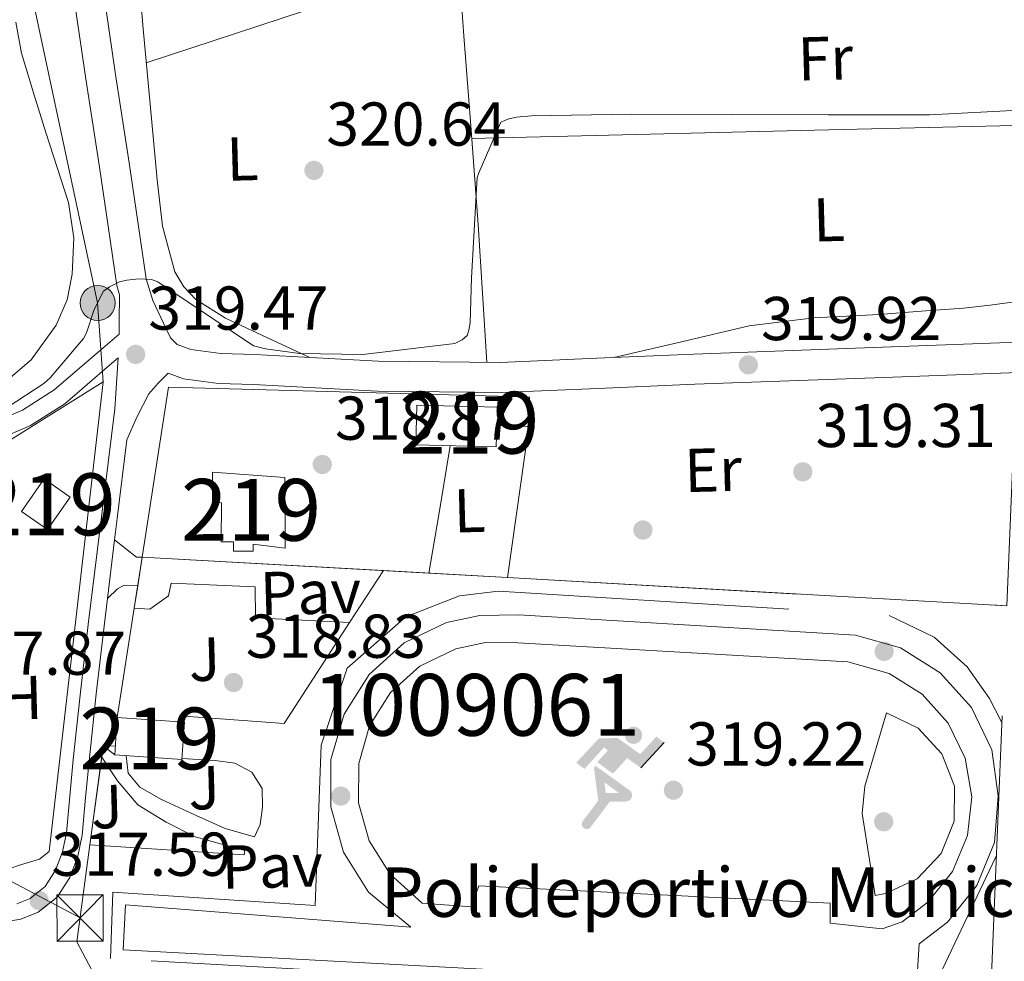
# Model space of a CAD drawing. Extents: x 573756 to 580668, y 696644 to 701346.
# Drawn here: x 575002 to 575161, y 697242 to 697394 of the extents above; entities that cross this region are included whole.
import ezdxf
from ezdxf.enums import TextEntityAlignment as Align

# ---------------------------------------------------------------- set-up
doc = ezdxf.new("R2010")
doc.units = 0
doc.header["$MEASUREMENT"] = 0
for name, pattern in [('DGN Style 2', [78.47770000000001, 47.08662, -31.39108000000001]), ('DGN Style 3', [109.86878000000002, 78.47770000000001, -31.39108000000001]), ('DGN Style 7', [156.95540000000003, 70.62993000000002, -31.39108000000001, 23.54331, -31.39108000000001])]:
    doc.linetypes.add(name, pattern=pattern)
for name, color, linetype in [('Nivel 15', 7, 'Continuous'), ('Nivel 16', 7, 'Continuous'), ('Nivel 17', 7, 'Continuous'), ('Nivel 19', 7, 'Continuous'), ('Nivel 20', 7, 'Continuous'), ('Nivel 21', 7, 'Continuous'), ('Nivel 25', 7, 'Continuous'), ('Nivel 26', 7, 'Continuous'), ('Nivel 27', 7, 'Continuous'), ('Nivel 32', 7, 'Continuous'), ('Nivel 36', 7, 'Continuous'), ('Nivel 37', 7, 'Continuous'), ('Nivel 41', 7, 'Continuous'), ('Nivel 44', 7, 'Continuous'), ('Nivel 48', 7, 'Continuous'), ('Nivel 5', 7, 'Continuous'), ('Nivel 52', 7, 'Continuous'), ('Nivel 58', 7, 'Continuous'), ('Nivel 7', 7, 'Continuous')]:
    doc.layers.add(name, color=color, linetype=linetype)
doc.styles.add('Style-arial', font='arial.shx', dxfattribs={"bigfont": 'arialbig.shx'})
doc.styles.add('Style-arialn', font='arialn.shx', dxfattribs={"bigfont": 'arialnbig.shx'})

# ---------------------------------------------------------------- blocks, each defined once
blk = doc.blocks.new('5TME')
at = {"layer": 'Nivel 32', "color": 7, "linetype": 'Continuous', "lineweight": 0}
for p, q in [((-3.75, 3.75), (3.75, -3.75)), ((3.722999999998137, 3.77599999983795), (-3.716000000014901, -3.783999999985099))]:
    blk.add_line(p, q, dxfattribs=at)
at = {"layer": 'Nivel 32', "color": 7, "linetype": 'Continuous', "lineweight": 0, "flags": 128}
blk.add_lwpolyline([(-3.75, -3.75), (3.75, -3.75), (3.75, 3.75), (-3.75, 3.75), (-3.716000000014901, -3.783999999985099)], dxfattribs=at)
blk = doc.blocks.new('5PELE_2')
at = {"layer": 'Nivel 32', "linetype": 'Continuous', "lineweight": 0}
h = blk.add_hatch(color=9, dxfattribs=at)
edge = h.paths.add_edge_path()
edge.add_arc((-0.0002000001259148121, 0), 2.85, 0, 360)
at = {"layer": 'Nivel 32', "color": 8, "linetype": 'Continuous', "lineweight": 0}
blk.add_circle((-0.0002000001259148121, 0, -0.000388949358523405), 2.85, dxfattribs=at)
blk = doc.blocks.new('5IDEP')
at = {"layer": 'Nivel 19', "linetype": 'Continuous', "lineweight": 0}
h = blk.add_hatch(color=9, dxfattribs=at)
edge = h.paths.add_edge_path()
edge.add_arc((2.96372087742202, 5.523533067665994), 1.391416391611523, 179.9999995757043, 539.9999995757044)
at = {"layer": 'Nivel 19', "linetype": 'Continuous', "lineweight": 0, "extrusion": (0, 0, -1)}
blk.add_hatch(color=9, dxfattribs=at).paths.add_polyline_path([(0.5351433188188821, -0.5986515083350241), (-1.824749835766852, 1.849841354414821), (-4.003178803017363, 0.2174614244140685), (-7.903602668782696, 4.210357449250296), (-6.632612527580932, 5.209347469499335), (-3.957158008590341, 2.441145324148238), (-0.3728104925248772, 5.162694677943364), (2.668018504744396, 5.162792099174112), (6.435152164427564, 1.35182936117053), (5.11820363230072, 0.3077524655964226), (1.850732628256083, 3.711286399513483), (1.261289087822661, 3.167355969315395), (3.030212245881557, 1.352218822808936)])
at = {"layer": 'Nivel 19', "linetype": 'Continuous', "lineweight": 0}
for points in [[(-4.862159676849842, -9.444900172995403), (-5.140083679929376, -9.438400275772437), (-5.389004304073751, -9.346555173629895), (-5.585419110022485, -9.190920267719775), (-5.73427996924147, -8.969379200134426), (-5.80603932030499, -8.701628204900771), (-5.784660428296775, -8.42905354895629), (-5.663776492001489, -8.178811518242583), (-5.662730003707111, -8.176835445920005), (-3.029587988043204, -4.8654955169186), (-3.574783730786294, 0.3076658572535962), (-3.394069325178862, 0.8065769751556218), (-3.392140014795586, 0.8035310334526002), (-1.940431132446975, -1.963167598703876), (-1.942383823916316, -1.961121383588761), (-1.804647674784064, -3.684812989784405), (-1.805717544397339, -3.687788788927719), (-1.17042302293703, -5.094026987440884), (-1.172375714406371, -5.091980772325769), (-4.437803082866594, -9.220760749420151), (-4.43685011821799, -9.22278358368203), (-4.601172958500683, -9.362979889148846)], [(1.371133604552597, -5.185475931735709), (1.370204020757228, -5.182453370885924), (-1.171330639169014, -5.092017959231299), (-1.17042302293703, -5.094026987440884), (-1.172375714406371, -5.091980772325769), (-1.171330639169014, -5.092017959231299), (-1.805717544397339, -3.687788788927719), (-1.804647674784064, -3.684812989784405), (0.3268864024430513, -3.729662488680333), (-1.940896651915383, -1.962280401489512), (-1.940431132446975, -1.963167598703876), (-1.942383823916316, -1.961121383588761), (-1.940896651915383, -1.962280401489512), (-3.392140014795586, 0.8035310334526002), (-3.394069325178862, 0.8065769751556218), (2.095851162681356, -3.366923358524218), (2.096780746476725, -3.369945919606835), (2.288612123113126, -3.550480467500165), (2.41770660597831, -3.804568276274949), (2.470120436977595, -4.086870933417231), (2.442579518770799, -4.366303389891982), (2.346735509810969, -4.615130490856245), (2.183424470946193, -4.840373702580109), (1.955230377614498, -5.017086621839553), (1.689730372512713, -5.120907367672771)]]:
    blk.add_hatch(color=9, dxfattribs=at).paths.add_polyline_path(points)
at = {"layer": 'Nivel 19', "color": 9, "linetype": 'Continuous', "lineweight": 0}
blk.add_line((4.003178803017363, 0.2174614244140685), (7.903602668782696, 4.210357449250296), dxfattribs=at)
at = {"layer": 'Nivel 19', "color": 9, "linetype": 'Continuous', "lineweight": 0, "flags": 128}
blk.add_lwpolyline([(7.903602668782696, 4.210357449250296), (4.003178803017363, 0.2174614244140685)], dxfattribs=at)
blk = doc.blocks.new('5PATER_12')
at = {"layer": 'Nivel 7', "linetype": 'Continuous', "lineweight": 0}
h = blk.add_hatch(color=53, dxfattribs=at)
edge = h.paths.add_edge_path()
edge.add_ellipse((0, 0), major_axis=(-1.064833945797375, -1.140365871615872), ratio=0.9994222409660323, start_angle=0, end_angle=360)
blk = doc.blocks.new('5PERFI_10')
at = {"layer": 'Nivel 17', "linetype": 'Continuous', "lineweight": 0}
h = blk.add_hatch(color=7, dxfattribs=at)
edge = h.paths.add_edge_path()
edge.add_arc((0, 0), 1.559999999902448, 316.5727452460343, 676.5727452460344)

msp = doc.modelspace()

# ---------------------------------------------------------------- linework, layer by layer
at = {"layer": 'Nivel 15', "color": 1, "linetype": 'Continuous', "lineweight": 13, "flags": 128}
for points, elevation in [([(575083.9569999999, 697328.139), (575078.7649999999, 697328.2660000001), (575078.6810000001, 697324.817), (575065.6780000001, 697325.1340000001), (575065.8360000001, 697331.605), (575078.956, 697331.2849999999), (575078.9979999999, 697333.0179999999), (575084.0730000001, 697332.8940000001), (575083.9569999999, 697328.139)], 321.284), ([(575001.838, 697314.3470000001), (575005.5090000001, 697319.6329999999), (575009.71, 697316.7150000001), (575006.0390000001, 697311.429), (575001.838, 697314.3470000001)], 322.693), ([(575028.2039999999, 697280.277), (575027.435, 697280.3300000001), (575017.3530000001, 697281.017), (575016.94, 697274.9650000001), (575027.791, 697274.2250000001), (575028.2039999999, 697280.277)], 322.5)]:
    msp.add_lwpolyline(points, dxfattribs=dict(at, elevation=elevation))
at = {"layer": 'Nivel 15', "color": 1, "linetype": 'Continuous', "lineweight": 13}
msp.add_polyline3d([(575032.7479999999, 697320.7250000001, 323.652), (575044.46, 697319.8929999999, 322.756), (575044.524, 697308.4369999999, 322.628), (575039.3400000001, 697309.077, 322.628), (575039.3400000001, 697307.925, 322.628), (575036.1399999999, 697307.925, 322.628), (575036.1399999999, 697309.4610000001, 322.692), (575034.156, 697309.4610000001, 322.692), (575034.22, 697315.797, 323.012), (575032.7479999999, 697315.9890000001, 323.012), (575032.7479999999, 697320.7250000001, 323.652)], dxfattribs=at)
at = {"layer": 'Nivel 16', "color": 1, "linetype": 'Continuous', "lineweight": 13, "extrusion": (-0.00866580560419421, 0.03363037051709864, 0.9993967690522685), "elevation": 18789.13515697202, "flags": 128}
msp.add_lwpolyline([(-730829.168409311, -531434.3211388643), (-730840.1543431738, -531459.8906053068), (-730891.4545840255, -531445.1478498804)], dxfattribs=at)
at = {"layer": 'Nivel 16', "color": 1, "linetype": 'Continuous', "lineweight": 13, "extrusion": (0.004895905982517977, 0.03155139410956029, 0.9994901398384847), "elevation": 25137.75453184238, "flags": 128}
msp.add_lwpolyline([(-461297.930419723, -776821.5731096375), (-461297.930419723, -776826.2710347113)], dxfattribs=at)
at = {"layer": 'Nivel 16', "color": 1, "linetype": 'Continuous', "lineweight": 13, "extrusion": (-0.006131171618955797, -0.009438349581274246, 0.9999366611399747), "elevation": -9786.500850315228, "flags": 128}
msp.add_lwpolyline([(575051.5797879137, 697243.4803517002), (575046.110197864, 697235.0609766827)], dxfattribs=at)
at = {"layer": 'Nivel 16', "color": 1, "linetype": 'Continuous', "lineweight": 13, "extrusion": (0.004873436307689733, 0.0314692177234983, 0.9994928403717688), "elevation": 25067.53308583338, "flags": 128}
msp.add_lwpolyline([(-461532.2966845348, -776680.9476278587), (-461532.2966845348, -776684.6217500665)], dxfattribs=at)
at = {"layer": 'Nivel 16', "color": 1, "linetype": 'Continuous', "lineweight": 13, "extrusion": (0.004897038593434848, 0.03157493540841574, 0.9994893908726441), "elevation": 25154.82057138161, "flags": 128}
msp.add_lwpolyline([(-461358.5111657423, -776763.4363838725), (-461358.5111657423, -776781.3692944562)], dxfattribs=at)
at = {"layer": 'Nivel 16', "color": 1, "linetype": 'Continuous', "lineweight": 13}
for points in [[(574994.149, 697319.0860000001, 320.889), (574994.2220000001, 697322.3470000001, 320.965), (575015.0860000001, 697335.3389999999, 320.773), (575006.318, 697259.307, 318.597), (575004.7820000001, 697258.091, 318.597), (575001.5179999999, 697257.131, 318.597), (574999.9820000001, 697256.5549999999, 318.597), (574999.342, 697254.699, 318.597), (574999.6470000001, 697250.6470000001, 317.5)], [(575054.9539999999, 697296.3729999999, 320.607), (575044.3319999999, 697280.021, 320.388), (575027.436, 697281.301, 320.388), (575027.435, 697280.3300000001, 320.388)]]:
    msp.add_polyline3d(points, dxfattribs=at)
at = {"layer": 'Nivel 20', "color": 7, "linetype": 'DGN Style 2', "lineweight": 0, "extrusion": (-0.003965207747292027, -0.02810429961246558, 0.9995971315839266), "elevation": -21557.09174347499, "flags": 128}
msp.add_lwpolyline([(472023.6946657188, 770530.4132434214), (472023.6946657188, 770505.6798190526)], dxfattribs=at)
at = {"layer": 'Nivel 20', "color": 7, "linetype": 'DGN Style 2', "lineweight": 0, "extrusion": (-0.002961766023674195, 0.0001673537011917029, 0.9999955999576997), "elevation": -1265.976294915959, "flags": 128}
msp.add_lwpolyline([(575019.808904527, 697307.2196306512), (575058.8500768566, 697305.0136306204)], dxfattribs=at)
at = {"layer": 'Nivel 20', "color": 7, "linetype": 'DGN Style 2', "lineweight": 0, "extrusion": (-0.002978534997701992, 0.000168210093993728, 0.9999955500074147), "elevation": -1275.022317419188, "flags": 128}
msp.add_lwpolyline([(575058.8268098945, 697305.0163366194), (575078.9068995351, 697303.8823366035)], dxfattribs=at)
at = {"layer": 'Nivel 20', "color": 7, "linetype": 'DGN Style 2', "lineweight": 0, "extrusion": (-0.002948464231876779, 0.0001665423788602322, 0.9999956394016474), "elevation": -1258.892081487646, "flags": 128}
msp.add_lwpolyline([(575078.9485077146, 697303.8773292189), (575159.7498611773, 697299.3133291556)], dxfattribs=at)
at = {"layer": 'Nivel 20', "color": 7, "linetype": 'DGN Style 2', "lineweight": 0, "extrusion": (0.0001157028739385092, 0.005949563570417061, 0.9999822944963409), "elevation": 4533.867740426947, "flags": 128}
msp.add_lwpolyline([(575014.7942569389, 697259.9591371701), (575015.0432582102, 697261.8031698074), (575016.997258197, 697261.7651691348)], dxfattribs=at)
at = {"layer": 'Nivel 20', "color": 7, "linetype": 'DGN Style 2', "lineweight": 0, "extrusion": (0.0008030276150097421, 0.005946507411878711, 0.9999819969360699), "elevation": 4926.958586423508, "flags": 128}
msp.add_lwpolyline([(575012.4754645275, 697243.4195082153), (575014.3935329707, 697257.6227593378)], dxfattribs=at)
at = {"layer": 'Nivel 20', "color": 7, "linetype": 'DGN Style 2', "lineweight": 0}
for points in [[(575225.872, 697336.506, 321.453), (575281.226, 697337.284, 321.573), (575283.9140000001, 697334.788, 321.509), (575285.578, 697332.2280000001, 321.509), (575286.2180000001, 697329.7320000001, 321.573), (575285.706, 697326.212, 321.573), (575276.0419999999, 697264.388, 321.829), (575254.73, 697231.172, 320.421), (575158.602, 697234.244, 321.125), (575161.304, 697299.094, 321.248)], [(575159.6159999999, 697258.592, 318.852), (575148.2039999999, 697234.581, 318.852), (575016.236, 697242.0050000001, 318.532), (575016.6200000001, 697252.757, 318.596), (575049.388, 697250.581, 318.916), (575050.348, 697276.565, 319.108), (575054.5719999999, 697288.9809999999, 319.108), (575064.044, 697297.301, 319.108), (575072.7479999999, 697300.693, 319.108), (575079.02, 697301.4610000001, 319.108), (575142.2520000001, 697297.557, 319.108), (575149.548, 697294.037, 319.108), (575154.9240000001, 697289.237, 319.108), (575158.5079999999, 697284.1170000001, 319.108), (575160.5179999999, 697280.233, 319.108)], [(575158.6780000001, 697236.0660000001, 318.618), (575150.6359999999, 697229.717, 318.66), (575014.1880000001, 697238.2930000001, 319.044), (575010.7960000001, 697244.693, 319.044), (575012.9169999999, 697260.3900000001, 318.949)]]:
    msp.add_polyline3d(points, dxfattribs=at)
at = {"layer": 'Nivel 21', "color": 7, "linetype": 'Continuous', "lineweight": 13, "extrusion": (-0.003562127596315753, -0.02897054545099681, 0.9995739185989496), "elevation": -21930.92066279713, "flags": 128}
msp.add_lwpolyline([(485620.7633573413, 761956.0176689657), (485620.7633573413, 761946.4591813239)], dxfattribs=at)
at = {"layer": 'Nivel 21', "color": 7, "linetype": 'Continuous', "lineweight": 13}
for points in [[(575017.628, 697343.0730000001, 319.579), (575017.675, 697345.199, 319.665), (575017.719, 697349.45, 319.896), (575017.263, 697350.966, 319.957), (575015.854, 697360.5349999999, 320.409), (575014.4469999999, 697370.102, 320.917), (575012.236, 697384.419, 321.806), (575010.159, 697398.774, 322.645), (575009.834, 697402.655, 322.815)], [(575015.01, 697399.327, 322.645), (575017.0619999999, 697385.1410000001, 321.806), (575019.273, 697370.8289999999, 320.917), (575020.682, 697361.2450000001, 320.409), (575022.0390000001, 697352.03, 319.957), (575023.088, 697348.5460000001, 319.788), (575024.807, 697344.868, 319.637), (575025.952, 697342.4950000001, 319.519), (575027.04, 697341.423, 319.445), (575029.2590000001, 697340.6089999999, 319.447), (575034.122, 697339.953, 319.517), (575039.6129999999, 697339.7779999999, 319.573), (575059.5970000001, 697338.7239999999, 319.6), (575079.392, 697338.503, 319.637), (575094.9410000001, 697339.1799999999, 319.717), (575110.639, 697339.842, 319.765), (575141.212, 697340.963, 319.733), (575171.7720000001, 697342.0830000001, 319.701)], [(575017.48, 697339.226, 319.491), (575017.29, 697335.956, 319.49), (575016.94, 697330.9650000001, 319.556), (575014.7960000001, 697313.5249999999, 319.044), (575012.652, 697296.085, 318.532), (575011.4010000001, 697285.146, 318.444), (575010.22, 697274.1969999999, 318.468), (575009.663, 697268.2790000001, 318.404), (575009.132, 697262.3570000001, 318.276), (575008.5020000001, 697259.2749999999, 318.125), (575007.3400000001, 697256.277, 317.956), (575005.675, 697253.6810000001, 317.86), (575003.244, 697251.733, 317.764), (575001.0719999999, 697250.872, 317.598)], [(575016.9210000001, 697309.7609999999, 318.943), (575017.345, 697313.212, 319.044), (575018.913, 697325.97, 319.419), (575020.547, 697329.773, 319.508), (575022.4439999999, 697333.3970000001, 319.556), (575023.949, 697335.125, 319.513), (575025.601, 697336.753, 319.446), (575028.078, 697335.844, 319.447), (575033.717, 697335.0830000001, 319.517), (575039.4070000001, 697334.902, 319.573), (575059.4410000001, 697333.845, 319.6), (575079.4709999999, 697333.622, 319.637), (575095.1499999999, 697334.304, 319.717), (575110.831, 697334.966, 319.765), (575141.3910000001, 697336.0860000001, 319.733), (575171.9510000001, 697337.206, 319.701), (575195.9820000001, 697337.862, 319.884), (575220.0120000001, 697338.517, 320.068), (575245.994, 697339.0530000001, 320.062), (575271.98, 697339.413, 319.876), (575275.436, 697339.3640000001, 319.828), (575278.892, 697339.2209999999, 319.748), (575281.5160000001, 697338.837, 319.556)], [(575015.7550000001, 697300.2779999999, 318.664), (575015.202, 697295.7820000001, 318.532), (575013.9539999999, 697284.862, 318.444), (575012.7749999999, 697273.939, 318.468), (575012.22, 697268.044, 318.404), (575011.6769999999, 697261.9839999999, 318.276), (575010.9750000001, 697258.5490000001, 318.125), (575009.6410000001, 697255.108, 317.956), (575007.6100000001, 697251.94, 317.86), (575004.5490000001, 697249.4880000001, 317.764), (575001.754, 697248.3800000001, 317.598), (574999.121, 697247.963, 317.444)]]:
    msp.add_polyline3d(points, dxfattribs=at)
at = {"layer": 'Nivel 21', "color": 7, "linetype": 'Continuous', "lineweight": 0}
msp.add_polyline3d([(575017.628, 697343.0730000001, 319.463), (575014.254, 697340.1710000001, 319.493), (575007.1499999999, 697334.0590000001, 319.557), (575001.986, 697330.781, 319.615), (574996.27, 697328.3630000001, 319.685)], dxfattribs=at)
at = {"layer": 'Nivel 21', "color": 7, "linetype": 'DGN Style 3', "lineweight": 0}
msp.add_polyline3d([(575017.48, 697339.226, 319.481), (575016.0930000001, 697338.033, 319.493), (575008.834, 697331.788, 319.557), (575003.3, 697328.2749999999, 319.615), (574997.311, 697325.7409999999, 319.685), (574990.1769999999, 697323.0900000001, 319.795), (574982.8060000001, 697321.064, 319.877), (574972.4920000001, 697319.2790000001, 319.864), (574962.3910000001, 697317.469, 319.813), (574949.102, 697314.5360000001, 319.734), (574935.7450000001, 697311.5900000001, 319.685), (574924.087, 697309.1259999999, 319.685), (574912.496, 697306.672, 319.685), (574902.879, 697304.212, 319.685), (574893.5519999999, 697300.9029999999, 319.685), (574884.4380000001, 697297.0160000001, 319.67), (574875.2960000001, 697293.0150000001, 319.621), (574867.5900000001, 697289.594, 319.514), (574859.845, 697286.155, 319.365), (574853.155, 697283.389, 319.221), (574846.217, 697280.7849999999, 319.045), (574840.004, 697279.4539999999, 318.607), (574834.2779999999, 697278.122, 318.277), (574828.064, 697275.423, 318.394)], dxfattribs=at)
at = {"layer": 'Nivel 25', "color": 1, "linetype": 'Continuous', "lineweight": 0, "extrusion": (0.001113869701480224, -0.03112084438681101, 0.9995150085611221), "elevation": -20741.58631996952, "flags": 128}
msp.add_lwpolyline([(599595.2918453722, 675974.8615720517), (599594.369254997, 675974.8615720519), (599590.9325293538, 675977.7837860843)], dxfattribs=at)
at = {"layer": 'Nivel 25', "color": 1, "linetype": 'Continuous', "lineweight": 0, "flags": 128}
for points, elevation in [([(575058.006, 697252.7579999999), (575053.9820000001, 697259.2380000001), (575051.8999999999, 697266.577), (575051.9210000001, 697274.2050000001), (575054.044, 697281.5320000001), (575058.104, 697287.9909999999), (575063.7860000001, 697293.0800000001), (575070.6510000001, 697296.406), (575076.0120000001, 697297.557), (575082.284, 697297.621), (575136.8119999999, 697294.3570000001), (575144.1030000001, 697292.283), (575150.533, 697288.2679999999), (575155.5970000001, 697282.628), (575158.899, 697275.8049999999), (575159.8999999999, 697268.345), (575159.338, 697260.801), (575156.44, 697253.7960000001), (575151.7139999999, 697247.8700000001), (575147.1159999999, 697244.3729999999), (575146.6680000001, 697236.5009999999), (575018.284, 697243.413), (575018.6680000001, 697250.709), (575064.8759999999, 697247.061), (575058.006, 697252.7579999999)], 318.724), ([(575135.581, 697290.0290000001), (575142.26, 697288.129), (575147.6100000001, 697284.788), (575151.824, 697280.095), (575154.571, 697274.4180000001), (575155.6359999999, 697268.2010000001), (575154.9369999999, 697261.933), (575152.5249999999, 697256.104), (575148.5449999999, 697251.1130000001), (575144.392, 697247.9550000001), (575141.1640000001, 697246.8049999999), (575132.716, 697247.7010000001), (575132.716, 697250.9650000001), (575075.8840000001, 697253.781), (575074.6680000001, 697250.389), (575066.6810000001, 697250.9720000001), (575061.4950000001, 697255.669), (575058.138, 697261.075), (575056.402, 697267.1969999999), (575056.419, 697273.56), (575058.19, 697279.672), (575061.577, 697285.061), (575066.317, 697289.3060000001), (575072.125, 697292.1200000001), (575076.9569999999, 697293.1570000001), (575082.172, 697293.1200000001), (575135.581, 697290.0290000001)], 318.724), ([(575140.0120000001, 697252.1810000001), (575137.8999999999, 697265.493), (575138.348, 697269.909), (575141.868, 697281.7490000001), (575146.9610000001, 697279.2990000001), (575150.797, 697275.148), (575152.8389999999, 697269.878), (575152.801, 697264.226), (575150.689, 697258.983), (575146.798, 697254.8840000001), (575141.673, 697252.5020000001), (575140.0120000001, 697252.1810000001)], 318.852), ([(575014.835, 697274.5930000001), (575017.388, 697270.7409999999), (575020.652, 697266.9010000001), (575025.26, 697264.085), (575029.932, 697261.717), (575037.996, 697259.477), (575037.868, 697258.773), (575012.9169999999, 697260.3900000001)], 318.596)]:
    msp.add_lwpolyline(points, dxfattribs=dict(at, elevation=elevation))
at = {"layer": 'Nivel 25', "color": 1, "linetype": 'Continuous', "lineweight": 0}
for points in [[(575015.7550000001, 697300.2779999999, 318.664), (575017.388, 697301.845, 318.852), (575018.476, 697302.4210000001, 318.852), (575020.662, 697302.358, 318.852)], [(575054.9539999999, 697296.3729999999, 318.774), (575039.7239999999, 697297.173, 318.724), (575039.6599999999, 697302.165, 318.788), (575026.092, 697302.7409999999, 318.788), (575025.6440000001, 697300.693, 318.788), (575022.6359999999, 697298.581, 318.788), (575020.1000000001, 697298.729, 318.788)], [(575027.801, 697274.371, 318.852), (575033.196, 697274.0689999999, 318.852), (575036.396, 697273.621, 318.852), (575039.148, 697272.149, 318.852), (575040.8119999999, 697269.5249999999, 318.852), (575040.8759999999, 697266.517, 318.852), (575040.4920000001, 697263.7010000001, 318.852), (575039.5320000001, 697261.717, 318.66), (575034.7960000001, 697263.061, 318.66), (575030.1240000001, 697265.173, 318.596), (575024.4920000001, 697267.733, 318.596), (575020.9720000001, 697269.717, 318.596), (575019.1159999999, 697272.021, 318.596), (575018.7960000001, 697274.838, 318.596)]]:
    msp.add_polyline3d(points, dxfattribs=at)
at = {"layer": 'Nivel 27', "color": 6, "linetype": 'Continuous', "lineweight": 13}
msp.add_polyline3d([(575254.73, 697231.172, 318.109), (575276.0419999999, 697264.388, 319.058), (575285.706, 697326.212, 319.699), (575286.2180000001, 697329.7320000001, 319.692), (575285.578, 697332.2280000001, 319.701), (575283.9140000001, 697334.788, 319.707), (575281.226, 697337.284, 319.729), (575225.872, 697336.506, 320.135), (575215.078, 697336.354, 320.057), (575182.479, 697335.896, 319.78), (575177.29, 697335.8230000001, 319.741), (575162.8260000001, 697335.6200000001, 319.682), (575161.304, 697299.094, 319.073), (575080.503, 697303.658, 318.847), (575067.7790000001, 697304.3770000001, 319.172), (575021.382, 697306.9979999999, 318.852), (575020.1000000001, 697298.729, 318.788), (575017.3530000001, 697281.017, 318.546), (575016.94, 697274.9650000001, 318.592), (575015.084, 697276.4369999999, 318.569), (575012.9169999999, 697260.3900000001, 318.596), (575010.7960000001, 697244.693, 318.188), (575014.1880000001, 697238.2930000001, 318.27)], dxfattribs=at)
at = {"layer": 'Nivel 32', "color": 6, "linetype": 'DGN Style 7', "lineweight": 0}
for points in [[(575015.0860000001, 697335.3389999999, 319.506), (575014.166, 697348.131, 320), (575002.6680000001, 697402.0689999999, 322.19), (574999.967, 697497.8289999999, 325.682), (574997.783, 697633.6410000001, 329.574), (575075.5830000001, 697734.493, 331.061), (575073.023, 697780.7010000001, 329.707)], [(575883.804, 696666.577, 315.748), (575760.048, 696733.5830000001, 316.787), (575625.044, 696809.7409999999, 317.748), (575490.162, 696885.487, 318.058), (575341.2509999999, 696970.027, 317.916), (575182.4180000001, 697059.567, 318.157), (575011.3189999999, 697248.5630000001, 318.173), (574842.7339999999, 697338.027, 325.088), (574697.3030000001, 697412.713, 326.038), (574560.4709999999, 697483.0490000001, 329.099)]]:
    msp.add_polyline3d(points, dxfattribs=at)
at = {"layer": 'Nivel 36', "color": 92, "linetype": 'Continuous', "lineweight": 0, "extrusion": (0.07304879510470673, -0.2073590405190986, 0.9755337522857676), "elevation": -102291.1665217299, "flags": 128}
msp.add_lwpolyline([(774071.0440462818, 455356.5989502226), (774097.9710743313, 455356.0349285738), (774124.8986596838, 455355.4663583632)], dxfattribs=at)
at = {"layer": 'Nivel 36', "color": 92, "linetype": 'Continuous', "lineweight": 0, "extrusion": (-0.002704783595522112, 0.446129719007735, 0.8949642216109988), "elevation": 309851.7152940753, "flags": 128}
msp.add_lwpolyline([(-579292.1229302105, -620850.3534605862), (-579347.5499689744, -620851.4629829554), (-579402.9760198817, -620852.574746784)], dxfattribs=at)
at = {"layer": 'Nivel 36', "color": 92, "linetype": 'Continuous', "lineweight": 0, "elevation": 319.172, "flags": 128}
msp.add_lwpolyline([(575067.7790000001, 697304.3770000001), (575069.4199999999, 697314.165), (575071.236, 697324.9979999999)], dxfattribs=at)
at = {"layer": 'Nivel 36', "color": 92, "linetype": 'Continuous', "lineweight": 0}
for points in [[(575048.506, 697339.3090000001, 319.585), (575041.685, 697342.497, 320.242), (575034.8600000001, 697345.685, 320.9), (575030.06, 697348.6740000001, 321.077), (575028.095, 697350.7139999999, 321.044), (575026.6680000001, 697353.173, 321.028), (575024.6540000001, 697360.5730000001, 321.053), (575023.788, 697368.085, 321.092), (575022.645, 697380.31, 321.293), (575021.548, 697392.533, 321.732), (575020.3130000001, 697407.382, 322.462)], [(575072.9839999999, 697397.4610000001, 321.226), (575073.452, 697391.381, 321.156), (575074.645, 697376.112, 321.337), (575075.756, 697360.8530000001, 321.092), (575076.4720000001, 697349.69, 320.362), (575077.176, 697338.5279999999, 319.633)], [(575000.94, 697393.587, 321.797), (575001.838, 697388.587, 321.797), (575003.8119999999, 697382.152, 321.797), (575005.8060000001, 697375.723, 321.797), (575007.6300000001, 697370.061, 321.797), (575009.4539999999, 697364.395, 321.797), (575010.304, 697358.655, 321.797), (575010.03, 697352.811, 321.797), (575009.223, 697348.615, 321.797), (575007.47, 697344.5549999999, 321.797), (575003.3859999999, 697338.9040000001, 321.797), (574998.1259999999, 697334.443, 321.797)], [(575097.709, 697339.297, 319.725), (575108.646, 697341.8500000001, 319.672), (575119.5959999999, 697344.405, 319.62), (575130.0630000001, 697345.727, 319.75), (575140.652, 697346.2609999999, 319.94), (575147.4680000001, 697346.7749999999, 319.983), (575154.284, 697347.2849999999, 320.004), (575158.642, 697347.747, 320.004), (575162.9879999999, 697348.3729999999, 320.004)]]:
    msp.add_polyline3d(points, dxfattribs=at)
at = {"layer": 'Nivel 5', "color": 30, "linetype": 'Continuous', "lineweight": 0, "elevation": 320, "flags": 128}
msp.add_lwpolyline([(574999.709, 697331.325), (575005.4369999999, 697335.0689999999), (575006.4610000001, 697335.997), (575011.9010000001, 697342.365), (575012.3489999999, 697343.2930000001), (575013.629, 697347.0689999999), (575015.1329999999, 697350.0449999999), (575016.0930000001, 697350.717), (575017.7250000001, 697351.5490000001), (575018.8770000001, 697351.837), (575020.8289999999, 697352.0290000001), (575022.909, 697351.9010000001), (575023.933, 697351.5490000001), (575039.389, 697341.213), (575041.3090000001, 697340.7010000001), (575046.845, 697339.933), (575057.085, 697339.773), (575071.9650000001, 697341.565), (575073.149, 697342.1410000001), (575073.949, 697342.845), (575074.2690000001, 697343.709), (575074.4610000001, 697344.925), (575074.685, 697352.2209999999), (575075.6129999999, 697368.413), (575075.837, 697369.213), (575079.4210000001, 697377.405), (575080.733, 697377.949), (575081.949, 697378.2050000001), (575084.413, 697378.3970000001), (575100.5730000001, 697378.717), (575116.7010000001, 697378.621), (575132.4450000001, 697378.5889999999), (575148.8289999999, 697378.5889999999), (575164.317, 697379.4210000001)], dxfattribs=at)
at = {"layer": 'Nivel 52', "color": 1, "linetype": 'Continuous', "lineweight": 13, "flags": 128}
for points, elevation in [([(575083.9569999999, 697328.139), (575084.0730000001, 697332.8940000001), (575078.9979999999, 697333.0179999999), (575078.956, 697331.2849999999), (575065.8360000001, 697331.605), (575065.6780000001, 697325.1340000001), (575078.6810000001, 697324.817), (575078.7649999999, 697328.2660000001)], 321.284), ([(575028.2039999999, 697280.277), (575027.435, 697280.3300000001), (575017.3530000001, 697281.017), (575016.94, 697274.9650000001), (575027.791, 697274.2250000001)], 322.5)]:
    msp.add_lwpolyline(points, close=True, dxfattribs=dict(at, elevation=elevation))
at = {"layer": 'Nivel 52', "color": 1, "linetype": 'Continuous', "lineweight": 13}
msp.add_polyline3d([(575032.7479999999, 697320.7250000001, 323.652), (575032.7479999999, 697315.9890000001, 323.012), (575034.22, 697315.797, 323.012), (575034.156, 697309.4610000001, 322.692), (575036.1399999999, 697309.4610000001, 322.692), (575036.1399999999, 697307.925, 322.628), (575039.3400000001, 697307.925, 322.628), (575039.3400000001, 697309.077, 322.628), (575044.524, 697308.4369999999, 322.628), (575044.46, 697319.8929999999, 322.756)], close=True, dxfattribs=at)
msp.add_3dface([(575001.838, 697314.3470000001, 322.693), (575006.0390000001, 697311.429, 322.693), (575009.71, 697316.7150000001, 322.693), (575005.5090000001, 697319.6329999999, 322.693)], dxfattribs=at)
at = {"layer": 'Nivel 58', "color": 6, "linetype": 'Continuous', "lineweight": 0}
msp.add_polyline3d([(575254.73, 697231.172, 318.109), (575276.0419999999, 697264.388, 319.058), (575285.706, 697326.212, 319.699), (575286.2180000001, 697329.7320000001, 319.692), (575285.578, 697332.2280000001, 319.701), (575283.9140000001, 697334.788, 319.707), (575281.226, 697337.284, 319.729), (575225.872, 697336.506, 320.135), (575215.078, 697336.354, 320.057), (575182.479, 697335.896, 319.78), (575177.29, 697335.8230000001, 319.741), (575162.8260000001, 697335.6200000001, 319.682), (575161.304, 697299.094, 319.073), (575080.503, 697303.658, 318.847), (575067.7790000001, 697304.3770000001, 319.172), (575021.382, 697306.9979999999, 318.852), (575020.1000000001, 697298.729, 318.788), (575017.3530000001, 697281.017, 318.546), (575016.94, 697274.9650000001, 318.592), (575015.084, 697276.4369999999, 318.569), (575012.9169999999, 697260.3900000001, 318.596), (575010.7960000001, 697244.693, 318.188), (575014.1880000001, 697238.2930000001, 318.27)], dxfattribs=at)

# ---------------------------------------------------------------- block references
at = {"layer": 'Nivel 17', "color": 7, "linetype": 'Continuous', "lineweight": 0}
for p in [(575102.4199999999, 697311.3729999999, 318.672), (575141.46, 697291.7250000001, 318.928), (575053.524, 697268.301, 318.736), (575141.396, 697264.1410000001, 318.672)]:
    msp.add_blockref('5PERFI_10', p, dxfattribs=at)
at = {"layer": 'Nivel 19', "color": 9, "linetype": 'Continuous', "lineweight": 0, "rotation": 1.572745243424279}
msp.add_blockref('5IDEP', (575098.092, 697272.533, 319.051), dxfattribs=at)
at = {"layer": 'Nivel 32', "color": 8, "linetype": 'Continuous', "lineweight": 0}
msp.add_blockref('5PELE_2', (575014.166, 697348.131, 320), dxfattribs=at)
at = {"layer": 'Nivel 32', "color": 7, "linetype": 'Continuous', "lineweight": 0}
msp.add_blockref('5TME', (575011.3189999999, 697248.5630000001, 318.173), dxfattribs=at)
at = {"layer": 'Nivel 7', "color": 53, "linetype": 'Continuous', "lineweight": 0}
for p in [(575049.1810000001, 697369.5970000001, 320.64), (575020.3200000001, 697339.8030000001, 319.474), (575119.4879999999, 697338.1070000001, 319.922), (575050.5279999999, 697321.979, 318.866), (575128.288, 697320.7949999999, 319.314), (575036.1599999999, 697286.683, 318.834), (575107.3600000001, 697269.243, 319.218), (575004.7039999999, 697251.3870000001, 317.586)]:
    msp.add_blockref('5PATER_12', p, dxfattribs=at)

# ---------------------------------------------------------------- texts
at = {"layer": 'Nivel 26', "color": 7, "linetype": 'Continuous', "lineweight": 0, "style": 'Style-arial', "width": 1.000004285749796}
for p in [(575048.6192691124, 697301.2694918215, 318.789), (575042.4112691123, 697256.9814918216, 318.685)]:
    msp.add_text('Pav', height=6.999942, rotation=1.572669423203767, dxfattribs=at).set_placement(p, align=Align.MIDDLE_CENTER)
at = {"layer": 'Nivel 26', "color": 92, "linetype": 'Continuous', "lineweight": 0, "style": 'Style-arial', "width": 1.000004285749796}
for p in [(575031.4699028265, 697290.4530127088, 318.813), (575031.4059028265, 697269.653012709, 318.725), (575015.6689028265, 697266.586012709, 318.464)]:
    msp.add_text('J', height=6.999942, rotation=1.572669423203767, dxfattribs=at).set_placement(p, align=Align.MIDDLE_CENTER)
at = {"layer": 'Nivel 37', "color": 92, "linetype": 'Continuous', "lineweight": 0, "style": 'Style-arialn', "width": 1.000004285749796}
for s, p in [('Fr', (575131.949049132, 697387.7322670473, 320.468)), ('L', (575037.5932986962, 697371.4626476581, 320.884)), ('L', (575132.5242986963, 697361.6216476581, 320.349)), ('Er', (575113.773288775, 697321.1092588503, 319.195)), ('L', (575074.3482986963, 697314.517647658, 319.099)), ('H', (575001.7742050549, 697284.2035173285, 318.216))]:
    msp.add_text(s, height=6.999942, rotation=1.572669423203767, dxfattribs=at).set_placement(p, align=Align.MIDDLE_CENTER)
at = {"layer": 'Nivel 41', "color": 7, "linetype": 'Continuous', "lineweight": 0, "style": 'Style-arial'}
for s, p in [('320.64', (575051.166, 697373.5970000001, 320.64)), ('319.47', (575022.372, 697343.8030000001, 319.474)), ('319.92', (575121.54, 697342.1070000001, 319.922)), ('318.87', (575052.5800000001, 697325.979, 318.866)), ('319.31', (575130.3670000001, 697324.7949999999, 319.314)), ('318.83', (575038.146, 697290.683, 318.834)), ('317.87', (574989.6359999999, 697287.9310000001, 317.874)), ('319.22', (575109.412, 697273.243, 319.218)), ('317.59', (575006.69, 697255.3870000001, 317.586))]:
    msp.add_text(s, height=7.000002, dxfattribs=at).set_placement(p)
at = {"layer": 'Nivel 44', "color": 6, "linetype": 'Continuous', "lineweight": 0, "style": 'Style-arial'}
msp.add_text('Polideportivo Municipal', height=7.999998000000001, dxfattribs=at).set_placement((575060.017, 697248.74, 318.724))
at = {"layer": 'Nivel 48', "color": 1, "linetype": 'Continuous', "lineweight": 0, "style": 'Style-arialn'}
for p in [(575074.328660008, 697328.7420009999, 319.373), (575005.774660008, 697315.531001, 319.272), (575038.9936600081, 697314.635001, 318.853), (575022.572660008, 697277.621001, 318.699)]:
    msp.add_text('219', height=10.000002, dxfattribs=at).set_placement(p, align=Align.MIDDLE_CENTER)
at = {"layer": 'Nivel 48', "color": 6, "linetype": 'Continuous', "lineweight": 0, "style": 'Style-arialn'}
msp.add_text('1009061', height=10.000002, dxfattribs=at).set_placement((575075.4454045226, 697283.068001, 318.724), align=Align.MIDDLE_CENTER)

doc.saveas('drawing.dxf')
